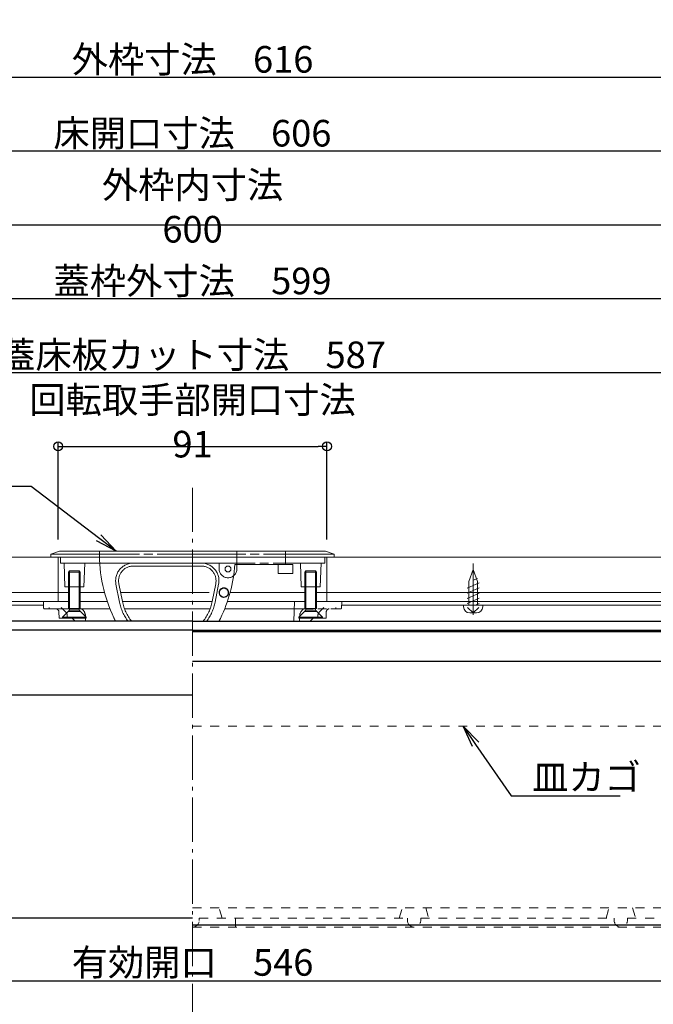
# Model space of a CAD drawing. Extents: x 2444 to 4044, y 169 to 1277.
# Drawn here: x 3248 to 3463, y 721 to 1055 of the extents above; entities that cross this region are included whole.
import ezdxf
from ezdxf import colors
from ezdxf.entities.mleader import LeaderData, LeaderLine
from ezdxf.math import Vec2, Vec3

# ---------------------------------------------------------------- set-up
doc = ezdxf.new("R2010")
doc.units = 0
doc.header["$LTSCALE"] = 3
for name, pattern in [('AM_ISO08W050', [18, 12, -1.5, 3, -1.5]), ('CENTER', [12, 5, -0.8, 0.4, -0.8, 5]), ('DOT', [2, 1, -1]), ('GEN7', [12, 10, -0.5, 1, -0.5])]:
    doc.linetypes.add(name, pattern=pattern)
doc.layers.get('0').update_dxf_attribs({"linetype": 'CONTINUOUS'})
doc.layers.get('DEFPOINTS').update_dxf_attribs({"linetype": 'CONTINUOUS'})
for name, color, linetype, lineweight in [('7', 134, 'GEN7', 0), ('center', 5, 'CENTER', 18), ('（ネジ） なべタッピングねじ 呼4×12 （補強桟用）', 53, 'CONTINUOUS', 15), ('（共通） 補強桟600', 86, 'CONTINUOUS', 20), ('（別）パーチクルボードなど', 57, 'CONTINUOUS', 5), ('（別）フロア', 54, 'CONTINUOUS', 5), ('（収納） 本体900Y', 51, 'CONTINUOUS', 20), ('（ＯＰ） 皿カゴ', 65, 'CONTINUOUS', 20)]:
    doc.layers.add(name, color=color, linetype=linetype, lineweight=lineweight)
doc.layers.add('SUNPO', color=7, linetype='CONTINUOUS')
doc.layers.add('（収納） 中桟900', color=7, linetype='CONTINUOUS')
doc.styles.get("Standard").update_dxf_attribs({"font": 'simplex.shx', "width": 0.8, "bigfont": 'bigfont.shx'})
doc.dimstyles.new('一般寸法（1：4）', dxfattribs={"dimscale": 3, "dimtxt": 3, "dimasz": 1, "dimexe": 0.5, "dimexo": 2, "dimgap": 0.5, "dimtad": 1, "dimdec": 1, "dimzin": 9, "dimdsep": 46, "dimtxsty": 'Standard', "dimblk1": 'ORIGIN', "dimblk2": 'ORIGIN', "dimsah": 1, "dimcen": 1, "dimclrd": 11, "dimclre": 11, "dimclrt": 2, "dimadec": 0, "dimazin": 2, "dimtfac": 1, "dimtdec": 1, "dimtmove": 2, "dimatfit": 3, "dimfxl": 0, "dimtolj": 1, "dimtzin": 9, "dimarcsym": 0})

# ---------------------------------------------------------------- blocks, each defined once
blk = doc.blocks.new('_ORIGIN')
at = {"color": 0, "linetype": 'ByBlock'}
blk.add_line((0, 0), (-1, 0), dxfattribs=at)
blk.add_circle((0, 0), 0.5, dxfattribs=at)
blk = doc.blocks.new('*D9')
at = {"layer": 'DEFPOINTS', "color": 0, "linetype": 'Continuous', "lineweight": 9, "ltscale": 0.34, "transparency": 16777216}
for p in [(3614.56, 1035.19), (2998.56, 873.65), (3614.56, 874.2)]:
    blk.add_point(p, dxfattribs=at)
at = {"layer": 'SUNPO', "color": 11, "linetype": 'Continuous', "lineweight": -2, "ltscale": 0.34, "transparency": 16777216}
for p, q in [((2998.56, 879.65), (2998.56, 1036.69)), ((3614.56, 880.2), (3614.56, 1036.69)), ((3001.56, 1035.19), (3611.56, 1035.19))]:
    blk.add_line(p, q, dxfattribs=at)
at = {"layer": 'SUNPO', "color": 11, "linetype": 'Continuous', "lineweight": -2, "ltscale": 0.34, "transparency": 16777216, "xscale": 3, "yscale": 3, "zscale": 3, "rotation": 180}
blk.add_blockref('_ORIGIN', (2998.56, 1035.19), dxfattribs=at)
at = {"layer": 'SUNPO', "color": 11, "linetype": 'Continuous', "lineweight": -2, "ltscale": 0.34, "transparency": 16777216, "xscale": 3, "yscale": 3, "zscale": 3}
blk.add_blockref('_ORIGIN', (3614.56, 1035.19), dxfattribs=at)
at = {"layer": 'SUNPO', "color": 2, "linetype": 'Continuous', "ltscale": 0.34, "transparency": 16777216, "insert": (3306.56, 1041.19), "char_height": 9, "attachment_point": 5}
blk.add_mtext('\\A1;外枠寸法\u3000616', dxfattribs=at)
blk = doc.blocks.new('*D10')
at = {"layer": 'DEFPOINTS', "color": 0, "linetype": 'Continuous', "lineweight": 9, "ltscale": 0.34, "transparency": 16777216}
for p in [(3606.56, 985.19), (3006.56, 873.66), (3606.56, 873.7)]:
    blk.add_point(p, dxfattribs=at)
at = {"layer": 'SUNPO', "color": 11, "linetype": 'Continuous', "lineweight": -2, "ltscale": 0.34, "transparency": 16777216}
for p, q in [((3006.56, 879.66), (3006.56, 986.69)), ((3606.56, 879.7), (3606.56, 986.69)), ((3009.56, 985.19), (3603.56, 985.19))]:
    blk.add_line(p, q, dxfattribs=at)
at = {"layer": 'SUNPO', "color": 11, "linetype": 'Continuous', "lineweight": -2, "ltscale": 0.34, "transparency": 16777216, "xscale": 3, "yscale": 3, "zscale": 3, "rotation": 180}
blk.add_blockref('_ORIGIN', (3006.56, 985.19), dxfattribs=at)
at = {"layer": 'SUNPO', "color": 11, "linetype": 'Continuous', "lineweight": -2, "ltscale": 0.34, "transparency": 16777216, "xscale": 3, "yscale": 3, "zscale": 3}
blk.add_blockref('_ORIGIN', (3606.56, 985.19), dxfattribs=at)
at = {"layer": 'SUNPO', "color": 2, "linetype": 'Continuous', "ltscale": 0.34, "transparency": 16777216, "insert": (3306.56, 991.19), "char_height": 9, "attachment_point": 5}
blk.add_mtext('\\A1;外枠内寸法 600', dxfattribs=at)
blk = doc.blocks.new('*D11')
at = {"layer": 'DEFPOINTS', "color": 0, "linetype": 'Continuous', "lineweight": 9, "ltscale": 0.34, "transparency": 16777216}
for p in [(3600.06, 935.19), (3600.06, 873.2), (3013.06, 872.9)]:
    blk.add_point(p, dxfattribs=at)
at = {"layer": 'SUNPO', "color": 11, "linetype": 'Continuous', "lineweight": -2, "ltscale": 0.34, "transparency": 16777216}
for p, q in [((3013.06, 878.9), (3013.06, 936.69)), ((3600.06, 879.2), (3600.06, 936.69)), ((3016.06, 935.19), (3597.06, 935.19))]:
    blk.add_line(p, q, dxfattribs=at)
at = {"layer": 'SUNPO', "color": 11, "linetype": 'Continuous', "lineweight": -2, "ltscale": 0.34, "transparency": 16777216, "xscale": 3, "yscale": 3, "zscale": 3, "rotation": 180}
blk.add_blockref('_ORIGIN', (3013.06, 935.19), dxfattribs=at)
at = {"layer": 'SUNPO', "color": 11, "linetype": 'Continuous', "lineweight": -2, "ltscale": 0.34, "transparency": 16777216, "xscale": 3, "yscale": 3, "zscale": 3}
blk.add_blockref('_ORIGIN', (3600.06, 935.19), dxfattribs=at)
at = {"layer": 'SUNPO', "color": 2, "linetype": 'Continuous', "ltscale": 0.34, "transparency": 16777216, "insert": (3306.56, 941.19), "char_height": 9, "attachment_point": 5}
blk.add_mtext('\\A1;蓋床板カット寸法\u3000587', dxfattribs=at)
blk = doc.blocks.new('*D13')
at = {"layer": 'DEFPOINTS', "color": 0, "linetype": 'Continuous', "lineweight": 9, "ltscale": 0.34, "transparency": 16777216}
for p in [(3033.56, 806), (3579.56, 806), (3579.56, 729.24)]:
    blk.add_point(p, dxfattribs=at)
at = {"layer": 'SUNPO', "color": 11, "linetype": 'Continuous', "lineweight": -2, "ltscale": 0.34, "transparency": 16777216}
for p, q in [((3033.56, 800), (3033.56, 727.74)), ((3579.56, 800), (3579.56, 727.74)), ((3036.56, 729.24), (3576.56, 729.24))]:
    blk.add_line(p, q, dxfattribs=at)
at = {"layer": 'SUNPO', "color": 11, "linetype": 'Continuous', "lineweight": -2, "ltscale": 0.34, "transparency": 16777216, "xscale": 3, "yscale": 3, "zscale": 3, "rotation": 180}
blk.add_blockref('_ORIGIN', (3033.56, 729.24), dxfattribs=at)
at = {"layer": 'SUNPO', "color": 11, "linetype": 'Continuous', "lineweight": -2, "ltscale": 0.34, "transparency": 16777216, "xscale": 3, "yscale": 3, "zscale": 3}
blk.add_blockref('_ORIGIN', (3579.56, 729.24), dxfattribs=at)
at = {"layer": 'SUNPO', "color": 2, "linetype": 'Continuous', "ltscale": 0.34, "transparency": 16777216, "insert": (3306.56, 735.52), "char_height": 9, "attachment_point": 5}
blk.add_mtext('\\A1;有効開口\u3000546', dxfattribs=at)
blk = doc.blocks.new('*D16')
at = {"layer": 'DEFPOINTS', "color": 0, "linetype": 'Continuous', "lineweight": 9, "ltscale": 0.34, "transparency": 16777216}
for p in [(3606.06, 960.19), (3007.06, 873.7), (3606.06, 874.2)]:
    blk.add_point(p, dxfattribs=at)
at = {"layer": 'SUNPO', "color": 11, "linetype": 'Continuous', "lineweight": -2, "ltscale": 0.34, "transparency": 16777216}
for p, q in [((3007.06, 879.7), (3007.06, 961.69)), ((3010.06, 960.19), (3603.06, 960.19)), ((3606.06, 880.2), (3606.06, 961.69))]:
    blk.add_line(p, q, dxfattribs=at)
at = {"layer": 'SUNPO', "color": 11, "linetype": 'Continuous', "lineweight": -2, "ltscale": 0.34, "transparency": 16777216, "xscale": 3, "yscale": 3, "zscale": 3, "rotation": 180}
blk.add_blockref('_ORIGIN', (3007.06, 960.19), dxfattribs=at)
at = {"layer": 'SUNPO', "color": 11, "linetype": 'Continuous', "lineweight": -2, "ltscale": 0.34, "transparency": 16777216, "xscale": 3, "yscale": 3, "zscale": 3}
blk.add_blockref('_ORIGIN', (3606.06, 960.19), dxfattribs=at)
at = {"layer": 'SUNPO', "color": 2, "linetype": 'Continuous', "ltscale": 0.34, "transparency": 16777216, "insert": (3306.56, 966.19), "char_height": 9, "attachment_point": 5}
blk.add_mtext('\\A1;蓋枠外寸法\u3000599', dxfattribs=at)
blk = doc.blocks.new('*D23')
at = {"layer": 'DEFPOINTS', "color": 0, "linetype": 'Continuous', "lineweight": 9, "ltscale": 0.34, "transparency": 16777216}
for p in [(3352.06, 910.19), (3261.06, 872.7), (3352.06, 872.7)]:
    blk.add_point(p, dxfattribs=at)
at = {"layer": 'SUNPO', "color": 11, "linetype": 'ByBlock', "lineweight": -2, "ltscale": 0.34, "transparency": 16777216}
for p, q in [((3261.06, 878.7), (3261.06, 911.69)), ((3264.06, 910.19), (3349.06, 910.19)), ((3352.06, 878.7), (3352.06, 911.69))]:
    blk.add_line(p, q, dxfattribs=at)
at = {"layer": 'SUNPO', "color": 11, "linetype": 'Continuous', "lineweight": -2, "ltscale": 0.34, "transparency": 16777216, "xscale": 3, "yscale": 3, "zscale": 3, "rotation": 180}
blk.add_blockref('_ORIGIN', (3261.06, 910.19), dxfattribs=at)
at = {"layer": 'SUNPO', "color": 11, "linetype": 'Continuous', "lineweight": -2, "ltscale": 0.34, "transparency": 16777216, "xscale": 3, "yscale": 3, "zscale": 3}
blk.add_blockref('_ORIGIN', (3352.06, 910.19), dxfattribs=at)
at = {"layer": 'SUNPO', "color": 2, "linetype": 'Continuous', "ltscale": 0.34, "transparency": 16777216, "insert": (3306.56, 918.44), "char_height": 9, "attachment_point": 5}
blk.add_mtext('\\A1;回転取手部開口寸法 91', dxfattribs=at)
blk = doc.blocks.new('*D24')
at = {"layer": 'DEFPOINTS', "color": 0, "linetype": 'Continuous', "lineweight": 9, "ltscale": 0.34, "transparency": 16777216}
for p in [(3609.56, 1010.19), (3003.48, 873.5), (3609.56, 873.5)]:
    blk.add_point(p, dxfattribs=at)
at = {"layer": 'SUNPO', "color": 11, "linetype": 'Continuous', "lineweight": -2, "ltscale": 0.34, "transparency": 16777216}
for p, q in [((3003.48, 879.5), (3003.48, 1011.69)), ((3006.48, 1010.19), (3606.56, 1010.19)), ((3609.56, 879.5), (3609.56, 1011.69))]:
    blk.add_line(p, q, dxfattribs=at)
at = {"layer": 'SUNPO', "color": 11, "linetype": 'Continuous', "lineweight": -2, "ltscale": 0.34, "transparency": 16777216, "xscale": 3, "yscale": 3, "zscale": 3, "rotation": 180}
blk.add_blockref('_ORIGIN', (3003.48, 1010.19), dxfattribs=at)
at = {"layer": 'SUNPO', "color": 11, "linetype": 'Continuous', "lineweight": -2, "ltscale": 0.34, "transparency": 16777216, "xscale": 3, "yscale": 3, "zscale": 3}
blk.add_blockref('_ORIGIN', (3609.56, 1010.19), dxfattribs=at)
at = {"layer": 'SUNPO', "color": 2, "linetype": 'Continuous', "ltscale": 0.34, "transparency": 16777216, "insert": (3306.52, 1016.19), "char_height": 9, "attachment_point": 5}
blk.add_mtext('\\A1;床開口寸法\u3000606', dxfattribs=at)
blk = doc.blocks.new('_OPEN')
at = {"color": 0, "linetype": 'ByBlock'}
for p, q in [((-1, 0.167), (0, 0)), ((0, 0), (-1, -0.167)), ((0, 0), (-1, 0))]:
    blk.add_line(p, q, dxfattribs=at)

msp = doc.modelspace()

# ---------------------------------------------------------------- linework, layer by layer
at = {"layer": '7'}
for p, q in [((3258.56, 873.695), (3261.56, 874.695)), ((3258.56, 872.695), (3258.56, 873.695)), ((3258.56, 873.695), (3354.56, 873.695)), ((3261.56, 874.695), (3351.56, 874.695)), ((3338.01, 874.695), (3275.01, 874.695)), ((3321.51, 870.195), (3321.51, 874.695)), ((3338.01, 870.195), (3338.01, 874.695)), ((3354.56, 873.695), (3351.56, 874.695)), ((3354.56, 873.695), (3351.56, 874.695)), ((3354.56, 872.695), (3354.56, 873.695)), ((3354.56, 872.695), (3354.56, 873.695)), ((3258.56, 872.695), (3354.56, 872.695)), ((3261.06, 872.695), (3261.06, 857.695)), ((3261.81, 872.695), (3261.81, 870.695)), ((3261.81, 870.695), (3262.56, 870.695)), ((3261.81, 870.695), (3351.31, 870.695)), ((3263.048, 870.695), (3263.298, 862.695)), ((3269.798, 862.695), (3270.048, 870.695)), ((3309.51, 870.695), (3286.51, 870.695)), ((3315.56, 868.695), (3315.56, 870.695)), ((3338.01, 870.195), (3320.882, 870.195)), ((3321.56, 868.695), (3321.56, 870.695)), ((3335.51, 867.195), (3335.51, 870.195)), ((3340.51, 870.195), (3338.01, 870.195)), ((3340.51, 867.195), (3340.51, 870.195)), ((3343.322, 862.695), (3343.072, 870.695)), ((3350.072, 870.695), (3349.822, 862.695)), ((3351.31, 870.695), (3350.56, 870.695)), ((3351.31, 872.695), (3351.31, 870.695)), ((3352.06, 872.695), (3352.06, 857.695)), ((3309.51, 869.695), (3286.51, 869.695)), ((3335.51, 867.195), (3340.51, 867.195)), ((3281.827, 857.48), (3280.625, 863.526)), ((3282.807, 857.675), (3281.606, 863.721)), ((3313.213, 857.675), (3314.414, 863.721)), ((3314.194, 857.48), (3315.395, 863.526)), ((3263.298, 862.695), (3269.798, 862.695)), ((3349.822, 862.695), (3343.322, 862.695)), ((3256.06, 857.695), (3256.137, 855.485)), ((3256.06, 857.695), (3264.56, 857.695)), ((3268.56, 857.695), (3277.665, 857.695)), ((3268.56, 857.695), (3277.665, 857.695)), ((3282.803, 857.695), (3313.217, 857.695)), ((3282.803, 857.695), (3306.56, 857.695)), ((3313.217, 857.695), (3306.56, 857.695)), ((3318.355, 857.695), (3344.56, 857.695)), ((3344.56, 857.695), (3318.355, 857.695)), ((3357.06, 857.695), (3348.56, 857.695)), ((3357.06, 857.695), (3356.983, 855.485)), ((3278.589, 855.195), (3256.437, 855.195)), ((3261.36, 851.995), (3261.282, 854.23)), ((3262.578, 855.195), (3263.555, 854.218)), ((3306.56, 855.195), (3283.519, 855.195)), ((3306.56, 855.195), (3312.502, 855.195)), ((3317.431, 855.195), (3356.683, 855.195)), ((3350.543, 855.195), (3349.565, 854.218)), ((3351.76, 851.995), (3351.838, 854.23)), ((3261.36, 851.995), (3264.152, 851.995)), ((3264.152, 851.995), (3264.141, 852.83)), ((3265.778, 851.995), (3264.152, 851.995)), ((3265.778, 851.995), (3266.778, 850.995)), ((3270.359, 850.995), (3270.295, 852.8)), ((3342.762, 850.995), (3342.825, 852.8)), ((3347.343, 851.995), (3346.343, 850.995)), ((3347.343, 851.995), (3348.968, 851.995)), ((3348.968, 851.995), (3348.979, 852.83)), ((3351.76, 851.995), (3348.968, 851.995))]:
    msp.add_line(p, q, dxfattribs=at)
at = {"layer": '7', "color": 54}
for p, q in [((3264.939, 868.038), (3264.56, 867.659)), ((3264.56, 855.338), (3264.56, 867.659)), ((3264.56, 867.659), (3268.56, 867.659)), ((3264.939, 854.717), (3264.939, 868.038)), ((3264.939, 868.038), (3268.181, 868.038)), ((3268.181, 854.717), (3268.181, 868.038)), ((3268.181, 868.038), (3268.56, 867.659)), ((3268.56, 855.338), (3268.56, 867.659)), ((3344.939, 868.038), (3344.56, 867.659)), ((3344.56, 855.338), (3344.56, 867.659)), ((3348.56, 867.659), (3344.56, 867.659)), ((3344.939, 854.717), (3344.939, 868.038)), ((3348.181, 868.038), (3344.939, 868.038)), ((3348.181, 854.717), (3348.181, 868.038)), ((3348.181, 868.038), (3348.56, 867.659)), ((3348.56, 855.338), (3348.56, 867.659)), ((3262.56, 852.338), (3264.939, 854.717)), ((3264.56, 855.338), (3268.56, 855.338)), ((3264.56, 854.338), (3268.56, 854.338)), ((3264.939, 854.717), (3268.181, 854.717)), ((3270.56, 852.338), (3268.181, 854.717)), ((3342.56, 852.338), (3344.939, 854.717)), ((3348.56, 855.338), (3344.56, 855.338)), ((3348.56, 854.338), (3344.56, 854.338)), ((3348.181, 854.717), (3344.939, 854.717)), ((3350.56, 852.338), (3348.181, 854.717)), ((3262.56, 852.338), (3270.56, 852.338)), ((3262.56, 852.038), (3262.56, 852.338)), ((3262.56, 852.038), (3270.56, 852.038)), ((3270.56, 852.038), (3270.56, 852.338)), ((3350.56, 852.338), (3342.56, 852.338)), ((3342.56, 852.038), (3342.56, 852.338)), ((3350.56, 852.038), (3342.56, 852.038)), ((3350.56, 852.038), (3350.56, 852.338))]:
    msp.add_line(p, q, dxfattribs=at)
at = {"layer": '7', "lineweight": 13}
for p, q in [((3268.56, 860.695), (3276.75, 860.695)), ((3282.207, 860.695), (3313.813, 860.695)), ((3319.27, 860.695), (3344.56, 860.695))]:
    msp.add_line(p, q, dxfattribs=at)
at = {"layer": '7', "linetype": 'DOT', "ltscale": 8}
for p, q in [((3341.06, 857.695), (3340.826, 850.995)), ((3258.053, 855.485), (3258.06, 855.695)), ((3355.068, 855.485), (3355.06, 855.695))]:
    msp.add_line(p, q, dxfattribs=at)
at = {"layer": '7', "linetype": 'DOT'}
for p, q in [((3262.078, 855.695), (3262.578, 855.195)), ((3351.043, 855.695), (3350.543, 855.195))]:
    msp.add_line(p, q, dxfattribs=at)
at = {"layer": '7'}
for points in [[(3268.56, 857.695), (3277.665, 857.695)], [(3282.803, 857.695), (3313.217, 857.695)], [(3318.355, 857.695), (3344.56, 857.695)]]:
    msp.add_lwpolyline(points, dxfattribs=at)
for centre, radius in [((3318.56, 868.695), 1), ((3318.56, 868.695), 1), ((3317.16, 860.695), 1.6), ((3317.16, 860.695), 1.5)]:
    msp.add_circle(centre, radius, dxfattribs=at)
for centre, radius, start, end in [((3325.01, 873.772), 50, 178.94191, 205.63558), ((3286.51, 864.695), 6, 90, 191.23764), ((3309.51, 864.695), 6, 348.76236, 90), ((3271.01, 873.772), 50, 334.15807, 355.8979), ((3286.51, 864.695), 5, 90, 191.23764), ((3309.51, 864.695), 5, 348.76236, 90), ((3318.56, 868.695), 3, 180, 0), ((3298.01, 860.695), 16.5, 191.23764, 216.00662), ((3298.01, 860.695), 15.5, 191.23764, 218.7414), ((3298.01, 860.695), 15.5, 321.2586, 348.76236), ((3298.01, 860.695), 16.5, 323.99338, 348.76236), ((3256.437, 855.495), 0.3, 182, 270), ((3260.283, 854.195), 1, 2, 90), ((3262.141, 852.803), 2, 0.74992, 45), ((3267.297, 852.695), 3, 2, 56.44269), ((3345.823, 852.695), 3, 123.55731, 178), ((3350.979, 852.803), 2, 135, 179.25008), ((3352.838, 854.195), 1, 90, 178), ((3356.683, 855.495), 0.3, 270, 358), ((3298.01, 860.695), 20, 205.32606, 209.01247), ((3298.01, 860.695), 20, 330.98753, 334.15807)]:
    msp.add_arc(centre, radius, start, end, dxfattribs=at)
at = {"layer": '7', "linetype": 'DOT', "ltscale": 8}
for centre, start, end in [((3257.753, 855.495), 270, 358), ((3355.367, 855.495), 182, 270)]:
    msp.add_arc(centre, 0.3, start, end, dxfattribs=at)
at = {"layer": 'center'}
msp.add_line((3306.56, 398.307), (3306.56, 896.119), dxfattribs=at)
at = {"layer": '（ネジ） なべタッピングねじ 呼4×12 （補強桟用）', "color": 134, "linetype": 'AM_ISO08W050'}
msp.add_line((3401.56, 870.526), (3401.56, 853.2), dxfattribs=at)
at = {"layer": '（ネジ） なべタッピングねじ 呼4×12 （補強桟用）'}
for p, q in [((3400.06, 864.496), (3401.56, 868.496)), ((3401.56, 868.496), (3403.06, 864.496)), ((3399.51, 862.23), (3403.61, 864.004)), ((3400.06, 864.496), (3400.06, 856.496)), ((3401.56, 864.862), (3403.06, 865.511)), ((3403.06, 864.496), (3403.06, 856.496)), ((3399.51, 860.485), (3403.61, 862.259)), ((3399.51, 858.74), (3403.61, 860.514)), ((3399.51, 856.995), (3403.61, 858.768)), ((3402.391, 856.496), (3403.61, 857.023)), ((3404.81, 856.496), (3398.31, 856.496)), ((3398.31, 856.496), (3398.31, 855.896)), ((3401.56, 853.796), (3399.608, 855.696)), ((3402.71, 853.796), (3400.41, 853.796)), ((3401.56, 853.796), (3403.512, 855.696)), ((3404.81, 856.496), (3404.81, 855.896))]:
    msp.add_line(p, q, dxfattribs=at)
for centre, start, end in [((3400.41, 855.896), 180, 270), ((3402.71, 855.896), 270, 0)]:
    msp.add_arc(centre, 2.1, start, end, dxfattribs=at)
at = {"layer": '（共通） 補強桟600'}
for p, q in [((3014.06, 856.496), (3256.102, 856.496)), ((3357.018, 856.496), (3599.06, 856.496))]:
    msp.add_line(p, q, dxfattribs=at)
at = {"layer": '（別）パーチクルボードなど', "lineweight": 13}
for p, q in [((3013.06, 857.696), (3264.56, 857.695)), ((3348.56, 857.696), (3600.06, 857.696))]:
    msp.add_line(p, q, dxfattribs=at)
at = {"layer": '（別）フロア', "lineweight": 13}
for p, q in [((3600.06, 872.695), (3013.06, 872.695)), ((3013.06, 860.695), (3264.56, 860.695)), ((3348.56, 860.695), (3600.06, 860.695))]:
    msp.add_line(p, q, dxfattribs=at)
at = {"layer": '（収納） 中桟900'}
for p, q in [((3306.56, 850.996), (3028.56, 850.996)), ((3306.56, 850.996), (3584.56, 850.996)), ((3306.56, 847.996), (3029.56, 847.996)), ((3306.56, 847.996), (3583.56, 847.996)), ((3306.56, 825.996), (3053.731, 825.996))]:
    msp.add_line(p, q, dxfattribs=at)
at = {"layer": '（収納） 本体900Y', "lineweight": 25}
for p, q in [((3306.56, 847.496), (3587.098, 847.496)), ((3306.56, 837.496), (3589.098, 837.496)), ((3306.56, 750.496), (3057.028, 750.496)), ((3306.56, 748.196), (3566.39, 748.196))]:
    msp.add_line(p, q, dxfattribs=at)
at = {"layer": '（ＯＰ） 皿カゴ', "linetype": 'DOT', "lineweight": 9}
for p, q in [((3306.56, 815.496), (3564.56, 815.496)), ((3306.56, 753.996), (3556.481, 753.996)), ((3316.56, 750.496), (3315.56, 753.996)), ((3376.56, 750.496), (3377.56, 753.996)), ((3385.56, 753.996), (3386.56, 750.496)), ((3446.56, 750.496), (3447.56, 753.996)), ((3455.56, 753.996), (3456.56, 750.496)), ((3308.81, 750.496), (3379.31, 750.496)), ((3308.81, 750.496), (3308.81, 749.746)), ((3308.81, 750.496), (3308.81, 749.746)), ((3321.06, 750.496), (3321.06, 747.496)), ((3379.31, 750.496), (3379.31, 749.746)), ((3383.81, 750.496), (3383.81, 749.746)), ((3383.81, 750.496), (3449.31, 750.496)), ((3449.31, 750.496), (3449.31, 749.746)), ((3453.81, 750.496), (3453.81, 749.746)), ((3453.81, 750.496), (3519.31, 750.496)), ((3306.56, 747.496), (3531.26, 747.496))]:
    msp.add_line(p, q, dxfattribs=at)
for centre, start in [((3306.56, 749.746), 270), ((3381.56, 749.746), 180), ((3451.56, 749.746), 180)]:
    msp.add_arc(centre, 2.25, start, 0, dxfattribs=at)

# ---------------------------------------------------------------- dimensions: what is measured, and where the dimension line sits
at = {"layer": 'SUNPO', "linetype": 'Continuous', "ltscale": 0.34}
for base, p1, p2, text, picture, middle in [((3614.56, 1035.194), (2998.56, 873.646), (3614.56, 874.195), '外枠寸法\u3000<>', '*D9', (3306.56, 1041.194)), ((3606.56, 985.194), (3006.56, 873.659), (3606.56, 873.695), '外枠内寸法 <>', '*D10', (3306.56, 991.194)), ((3606.06, 960.194), (3007.06, 873.695), (3606.06, 874.196), '蓋枠外寸法\u3000<>', '*D16', (3306.56, 966.194)), ((3600.06, 935.194), (3013.06, 872.896), (3600.06, 873.195), '蓋床板カット寸法\u3000<>', '*D11', (3306.56, 941.194))]:
    dim = msp.add_linear_dim(base=base, p1=p1, p2=p2, text=text, dimstyle='一般寸法（1：4）', dxfattribs=at)
    dim.commit()
    dim.dimension.update_dxf_attribs({"geometry": picture, "text_midpoint": middle})
for base, p1, p2, text, override, picture, middle in [((3609.56, 1010.194), (3003.484, 873.496), (3609.56, 873.496), '床開口寸法\u3000<>', {"dimdec": 0}, '*D24', (3306.522, 1016.194)), ((3352.06, 910.194), (3261.06, 872.695), (3352.06, 872.695), '回転取手部開口寸法 <>', {"dimarcsym": 1}, '*D23', (3306.56, 918.444))]:
    dim = msp.add_linear_dim(base=base, p1=p1, p2=p2, text=text, dimstyle='一般寸法（1：4）', override=override, dxfattribs=at)
    dim.commit()
    dim.dimension.update_dxf_attribs({"geometry": picture, "text_midpoint": middle})
dim = msp.add_linear_dim(base=(3579.56, 729.24), p1=(3033.56, 805.997), p2=(3579.56, 805.996), text='有効開口\u3000<>', dimstyle='一般寸法（1：4）', dxfattribs=at)
dim.commit()
dim.dimension.update_dxf_attribs({"geometry": '*D13', "text_midpoint": (3306.56, 735.516), "dimtype": 160})

# ---------------------------------------------------------------- leaders
ml = msp.add_multileader_mtext('Standard', dxfattribs=at)
ml.set_content('回転取手', color=2)
ml.set_leader_properties(color=11)
ml.set_arrow_properties(name='OPEN')
ml.build(insert=Vec2(0, 0))
ml.multileader.update_dxf_attribs({"text_left_attachment_type": 6, "text_right_attachment_type": 6, "dogleg_length": 0.36, "arrow_head_size": 7.5, "scale": 3})
ctx = ml.context
ctx.base_point, ctx.scale, ctx.char_height, ctx.arrow_head_size, ctx.landing_gap_size, ctx.plane_origin = Vec3(3206.699, 896.665), 3, 9, 7.5, 6, Vec3(3164.05, 915.587)
ctx.left_attachment, ctx.right_attachment, ctx.text_align_type = 6, 6, 2
notes = []
notes.append((ctx, [(0, (1, 1, 0), (3251.939, 896.665), (-1, 0), 1.08, [(0, [(3280.719, 874.695)], 0, [])])]))
ctx.mtext.insert, ctx.mtext.alignment, ctx.mtext.flow_direction = Vec3(3244.859, 907.465), 3, 5
ml = msp.add_multileader_mtext('Standard', dxfattribs=at)
ml.set_content('皿カゴ', color=2)
ml.set_leader_properties(color=11)
ml.set_arrow_properties(name='OPEN')
ml.build(insert=Vec2(0, 0))
ml.multileader.update_dxf_attribs({"text_left_attachment_type": 6, "text_right_attachment_type": 6, "dogleg_length": 0.36, "arrow_head_size": 7.5, "scale": 3})
ctx = ml.context
ctx.base_point, ctx.scale, ctx.char_height, ctx.arrow_head_size, ctx.landing_gap_size, ctx.plane_origin = Vec3(3415.532, 791.945), 3, 9, 7.5, 6, Vec3(3414.452, 791.945)
ctx.left_attachment, ctx.right_attachment = 6, 6
notes.append((ctx, [(0, (1, 1, 0), (3414.452, 791.945), (1, 0), 1.08, [(0, [(3398.132, 815.496)], 0, [])])]))
ctx.mtext.insert, ctx.mtext.flow_direction = Vec3(3421.532, 802.745), 5
for ctx, leaders in notes:
    for number, flags, end, landing, length, lines in leaders:
        leader = LeaderData()
        leader.index, (leader.has_last_leader_line, leader.has_dogleg_vector, leader.attachment_direction) = number, flags
        leader.last_leader_point, leader.dogleg_vector, leader.dogleg_length = Vec3(end), Vec3(landing), length
        for number, points, colour, breaks in lines:
            line = LeaderLine()
            line.index, line.vertices, line.color, line.breaks = number, Vec3.list(points), colors.encode_raw_color(colour), breaks
            leader.lines.append(line)
        ctx.leaders.append(leader)

doc.saveas('drawing.dxf')
